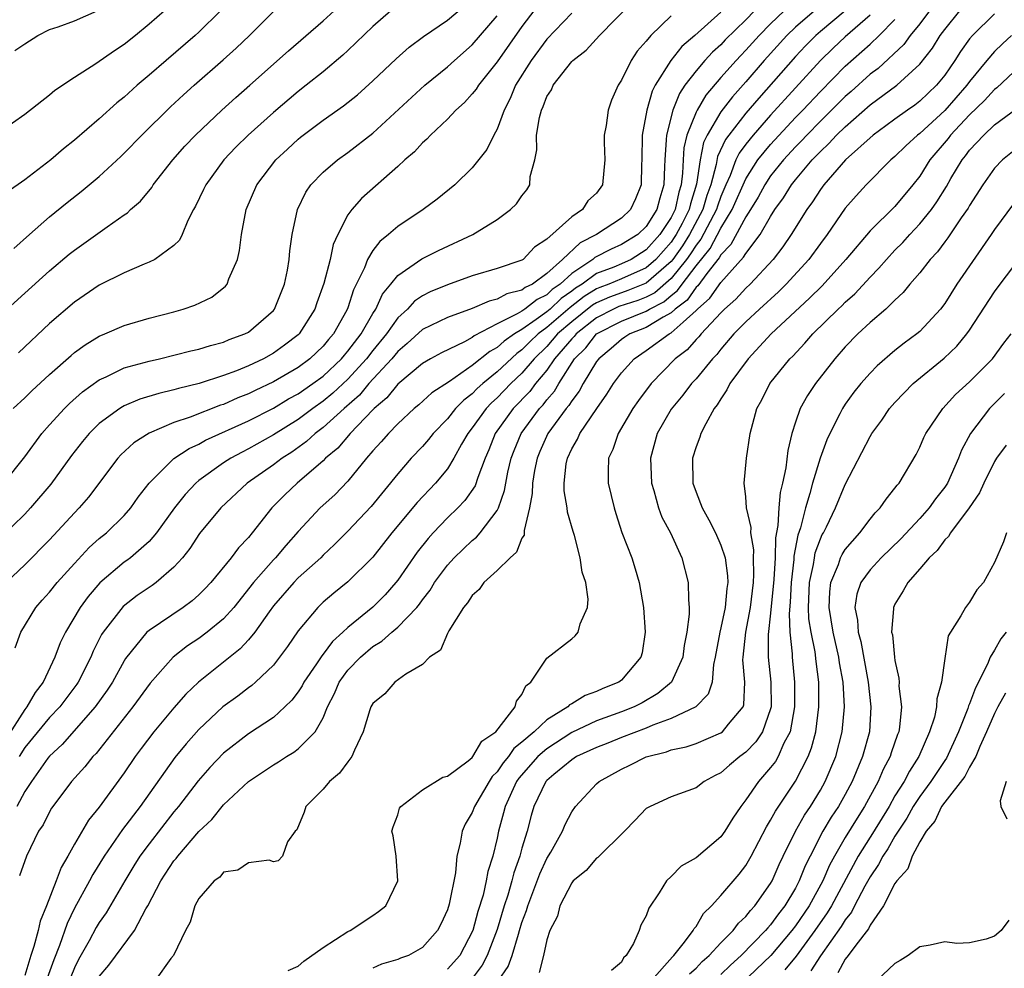
# Model space of a CAD drawing. Units: inches. Extents: x 2583000 to 2586000, y 1503000 to 1506000.
# Drawn here: x 2585555 to 2585634, y 1503844 to 1503920 of the extents above; entities that cross this region are included whole.
import ezdxf

# ---------------------------------------------------------------- set-up
doc = ezdxf.new("R2010")
doc.units = ezdxf.units.IN
doc.header["$MEASUREMENT"] = 0
doc.layers.add('LD25831503_2ft', color=103, linetype='Continuous')

msp = doc.modelspace()

# ---------------------------------------------------------------- linework, layer by layer
at = {"layer": 'LD25831503_2ft'}
for points, elevation in [([(2585554.237, 1503869.763), (2585554.698, 1503871), (2585555.903, 1503873), (2585556.41, 1503873.59), (2585557, 1503874.222), (2585557.619, 1503875), (2585559, 1503876.535), (2585560.181, 1503877.819), (2585561, 1503878.538), (2585561.569, 1503879), (2585563, 1503880.393), (2585563.534, 1503881), (2585564.134, 1503881.866), (2585565.013, 1503883), (2585567, 1503884.983), (2585568.215, 1503885.785), (2585569, 1503886.131), (2585569.554, 1503886.446), (2585573, 1503887.999), (2585575, 1503889.029), (2585576.231, 1503889.769), (2585577, 1503890.188), (2585578.168, 1503891), (2585579, 1503891.613), (2585580.481, 1503893), (2585580.713, 1503893.287), (2585581, 1503893.606), (2585582.056, 1503895), (2585583, 1503896.645), (2585583.234, 1503897), (2585583.79, 1503898.211), (2585584.454, 1503899), (2585585, 1503899.703), (2585586.952, 1503901.048), (2585588.289, 1503901.711), (2585591.048, 1503903), (2585593, 1503904.207), (2585594.063, 1503905), (2585594.545, 1503905.454), (2585595, 1503906.106), (2585595.396, 1503906.604), (2585595.617, 1503907), (2585595.656, 1503907.656), (2585596.023, 1503909), (2585596.183, 1503909.817), (2585596.169, 1503911), (2585596.412, 1503912.412), (2585596.561, 1503913), (2585596.701, 1503913.299), (2585597, 1503914.091), (2585597.361, 1503914.639), (2585597.518, 1503915), (2585599, 1503916.904), (2585599.089, 1503917), (2585600.165, 1503917.835), (2585601.235, 1503919), (2585605.056, 1503922.944)], 8930), ([(2585597, 1503922.383), (2585595, 1503919.734), (2585593, 1503916.889), (2585591.497, 1503915), (2585591.311, 1503914.689), (2585591, 1503914.302), (2585590.378, 1503913.622), (2585589.687, 1503913), (2585589, 1503912.276), (2585587.649, 1503911), (2585587.341, 1503910.659), (2585587, 1503910.367), (2585586.34, 1503909.659), (2585585.574, 1503909), (2585585, 1503908.462), (2585582.1, 1503905.9), (2585581.303, 1503905), (2585581, 1503904.575), (2585580.187, 1503903), (2585579.814, 1503902.186), (2585579.559, 1503901), (2585579.07, 1503899.07), (2585578.504, 1503897.495), (2585578.341, 1503897), (2585577.073, 1503895), (2585577, 1503894.931), (2585575.905, 1503894.094), (2585575, 1503893.445), (2585574.206, 1503893), (2585573, 1503892.43), (2585572.042, 1503892.042), (2585571, 1503891.662), (2585569.02, 1503891.02), (2585567.377, 1503890.623), (2585567, 1503890.497), (2585565.784, 1503890.216), (2585564.26, 1503889.74), (2585563, 1503889.21), (2585562.859, 1503889.141), (2585562.643, 1503889), (2585561, 1503887.795), (2585560.188, 1503887), (2585559.647, 1503886.353), (2585558.77, 1503885.23), (2585557.096, 1503882.904), (2585555.475, 1503881), (2585555, 1503880.503), (2585553, 1503878.565)], 8934), ([(2585566.233, 1503921), (2585565, 1503919.914), (2585563.914, 1503919), (2585563, 1503918.274), (2585562.234, 1503917.766), (2585560.716, 1503916.716), (2585559, 1503915.632), (2585557.431, 1503914.569), (2585557, 1503914.204), (2585555, 1503912.645), (2585553, 1503911.27)], 8948), ([(2585553.585, 1503897), (2585557, 1503900.085), (2585558.583, 1503901.417), (2585559, 1503901.75), (2585561.621, 1503903.621), (2585563, 1503904.57), (2585563.263, 1503904.736), (2585563.515, 1503905), (2585564.311, 1503905.689), (2585565.215, 1503906.784), (2585565.344, 1503907), (2585566.916, 1503909), (2585567.892, 1503910.108), (2585568.733, 1503911), (2585570.854, 1503913), (2585571.98, 1503914.02), (2585573.1, 1503915), (2585576.218, 1503917.782), (2585579, 1503920.174), (2585579.888, 1503921)], 8942), ([(2585570.743, 1503921), (2585569, 1503919.264), (2585568.717, 1503919), (2585566.365, 1503917), (2585565, 1503915.807), (2585564.049, 1503915), (2585563, 1503914.05), (2585562.411, 1503913.588), (2585561, 1503912.311), (2585559, 1503910.578), (2585558.115, 1503909.885), (2585557.109, 1503909), (2585555, 1503907.406), (2585553.596, 1503906.404)], 8946), ([(2585554.071, 1503889), (2585555, 1503889.862), (2585555.57, 1503890.429), (2585557, 1503891.75), (2585558.726, 1503893.274), (2585559, 1503893.502), (2585559.868, 1503894.132), (2585561, 1503894.819), (2585561.454, 1503895), (2585563, 1503895.669), (2585565, 1503896.262), (2585567, 1503896.786), (2585567.755, 1503897), (2585568.684, 1503897.315), (2585570.038, 1503897.962), (2585571.16, 1503898.84), (2585571.282, 1503899), (2585571.42, 1503899.42), (2585572.127, 1503901), (2585572.29, 1503901.71), (2585572.427, 1503903), (2585572.803, 1503905), (2585573.669, 1503907), (2585575.197, 1503909), (2585576.125, 1503909.875), (2585577, 1503910.676), (2585577.18, 1503910.82), (2585579, 1503912.191), (2585580.648, 1503913.352), (2585581.759, 1503914.241), (2585583, 1503915.349), (2585584.866, 1503917.134), (2585585.929, 1503918.071), (2585587.067, 1503918.933), (2585589, 1503920.237), (2585590.509, 1503921.491)], 8938), ([(2585554.121, 1503901.879), (2585555.372, 1503903), (2585557, 1503904.431), (2585558.421, 1503905.579), (2585559.55, 1503906.449), (2585561, 1503907.667), (2585562.729, 1503909.271), (2585563, 1503909.529), (2585564.421, 1503911), (2585566.737, 1503913.263), (2585567.773, 1503914.228), (2585568.634, 1503915), (2585570.96, 1503917.041), (2585572.012, 1503917.988), (2585573.086, 1503919), (2585575, 1503920.934)], 8944), ([(2585554.199, 1503917.801), (2585555, 1503918.349), (2585556.064, 1503919), (2585557, 1503919.489), (2585557.694, 1503919.693), (2585559, 1503920.191), (2585560.828, 1503921)], 8950), ([(2585613.7, 1503921), (2585613, 1503920.276), (2585611.353, 1503918.647), (2585611, 1503918.265), (2585610.329, 1503917.671), (2585609.715, 1503917), (2585609, 1503916.164), (2585608.111, 1503915), (2585607.659, 1503914.341), (2585607.126, 1503913), (2585606.614, 1503911), (2585606.609, 1503910.609), (2585606.479, 1503909), (2585606.471, 1503908.471), (2585606.41, 1503907), (2585606.075, 1503905.925), (2585605.842, 1503905), (2585605, 1503903.65), (2585604.31, 1503903), (2585603, 1503902.187), (2585602.174, 1503901.826), (2585600.853, 1503901.147), (2585600.695, 1503901), (2585599, 1503899.871), (2585598.065, 1503899), (2585597.438, 1503898.562), (2585597, 1503898.148), (2585596.217, 1503897.783), (2585595.227, 1503897), (2585595, 1503896.844), (2585594.605, 1503896.605), (2585593, 1503895.807), (2585591.157, 1503894.843), (2585591, 1503894.715), (2585590.372, 1503894.372), (2585588.519, 1503893.482), (2585587.628, 1503893), (2585587, 1503892.632), (2585585, 1503890.972), (2585584.135, 1503889.865), (2585583.111, 1503889), (2585583, 1503888.886), (2585581.168, 1503887), (2585580.178, 1503885.822), (2585579.198, 1503885), (2585579, 1503884.793), (2585576.925, 1503883), (2585575.931, 1503882.069), (2585574.876, 1503881), (2585573.304, 1503879), (2585573, 1503878.632), (2585572.202, 1503877.798), (2585571.615, 1503877), (2585569.964, 1503875), (2585569.501, 1503874.499), (2585569, 1503874.01), (2585568.47, 1503873.53), (2585567.733, 1503873), (2585565, 1503871.154), (2585564.827, 1503871), (2585563.111, 1503868.889), (2585563, 1503868.714), (2585562.058, 1503867), (2585561.645, 1503866.355), (2585560.674, 1503865), (2585558.016, 1503861.984), (2585557, 1503861.043), (2585556.87, 1503860.87), (2585555.539, 1503859), (2585555, 1503858.199), (2585554.358, 1503857)], 8924), ([(2585584.438, 1503921), (2585583, 1503919.74), (2585581, 1503917.795), (2585580.588, 1503917.412), (2585579, 1503916.09), (2585577.65, 1503915), (2585577, 1503914.5), (2585575, 1503912.811), (2585572.975, 1503911), (2585571.985, 1503910.015), (2585571.023, 1503909), (2585569.567, 1503907), (2585569.393, 1503906.607), (2585568.735, 1503905.265), (2585568.573, 1503905), (2585568.119, 1503904.119), (2585567.659, 1503903), (2585567.445, 1503902.555), (2585567, 1503902.125), (2585565.474, 1503901), (2585565, 1503900.767), (2585564.621, 1503900.621), (2585563, 1503899.919), (2585561, 1503898.919), (2585559, 1503897.555), (2585557, 1503895.828), (2585554.509, 1503893.491)], 8940), ([(2585611, 1503920.884), (2585608.892, 1503919), (2585607.87, 1503918.13), (2585606.961, 1503917), (2585605.709, 1503915), (2585605.473, 1503914.527), (2585605.043, 1503913), (2585604.674, 1503911), (2585604.646, 1503909), (2585604.625, 1503908.625), (2585604.59, 1503907), (2585604.134, 1503905.866), (2585603.717, 1503905), (2585603, 1503904.325), (2585600.99, 1503903), (2585599.673, 1503902.327), (2585598.266, 1503901), (2585597, 1503899.85), (2585595.833, 1503899), (2585595.265, 1503898.735), (2585595, 1503898.526), (2585593.772, 1503898.229), (2585593, 1503897.793), (2585592.354, 1503897.646), (2585591, 1503897.049), (2585589, 1503896.33), (2585587, 1503895.364), (2585585.774, 1503894.225), (2585585, 1503893.594), (2585584.517, 1503893), (2585582.689, 1503891), (2585581.926, 1503890.074), (2585580.698, 1503889), (2585579, 1503887.462), (2585578.374, 1503887), (2585577.663, 1503886.337), (2585576.498, 1503885.502), (2585575.703, 1503885), (2585575, 1503884.458), (2585572.894, 1503883), (2585570.762, 1503881), (2585569.062, 1503878.939), (2585568.269, 1503877.731), (2585567.682, 1503877), (2585567, 1503876.242), (2585565.578, 1503875), (2585565.243, 1503874.756), (2585564.046, 1503873.954), (2585562.925, 1503873.074), (2585561.3, 1503871), (2585561.182, 1503870.818), (2585560.51, 1503869.49), (2585560.309, 1503869), (2585559.303, 1503867), (2585559.183, 1503866.817), (2585557.814, 1503865), (2585557, 1503864.147), (2585555, 1503861.732), (2585554.545, 1503861)], 8926), ([(2585616.076, 1503921), (2585615, 1503919.955), (2585614.075, 1503919), (2585613, 1503917.814), (2585612.592, 1503917.408), (2585612.216, 1503917), (2585611, 1503915.617), (2585609.79, 1503914.21), (2585609.077, 1503913), (2585609, 1503912.845), (2585608.272, 1503911), (2585608.021, 1503909.98), (2585607.957, 1503909), (2585607.92, 1503907.92), (2585607.799, 1503907), (2585607.606, 1503906.394), (2585607.313, 1503905), (2585607, 1503904.379), (2585606.097, 1503903), (2585605, 1503901.759), (2585603.79, 1503901), (2585603, 1503900.638), (2585602.374, 1503900.374), (2585601, 1503899.855), (2585599.83, 1503899), (2585599.317, 1503898.683), (2585599, 1503898.434), (2585598.155, 1503897.845), (2585597.263, 1503897), (2585597, 1503896.774), (2585596.152, 1503896.152), (2585595, 1503895.359), (2585594.407, 1503895), (2585593.576, 1503894.424), (2585593, 1503893.901), (2585592.41, 1503893.59), (2585591, 1503892.453), (2585589.18, 1503891.18), (2585587.745, 1503890.255), (2585586.699, 1503889.301), (2585586.329, 1503889), (2585585, 1503887.757), (2585584.26, 1503887), (2585583.68, 1503886.319), (2585583, 1503885.587), (2585582.493, 1503885), (2585581, 1503883.167), (2585579.938, 1503882.062), (2585578.768, 1503881), (2585577, 1503879.115), (2585576.008, 1503877.992), (2585575.175, 1503877), (2585575, 1503876.82), (2585573.396, 1503875), (2585571.808, 1503873), (2585571, 1503872.08), (2585569.685, 1503871), (2585569, 1503870.492), (2585568.095, 1503869.905), (2585566.943, 1503869), (2585565.096, 1503866.903), (2585563.698, 1503865), (2585560.742, 1503861.258), (2585560.475, 1503861), (2585559.828, 1503860.173), (2585558.773, 1503859), (2585558.059, 1503858.059), (2585557.155, 1503856.844), (2585557, 1503856.57), (2585556.478, 1503855.522), (2585556.117, 1503855), (2585555.153, 1503853), (2585554.584, 1503851.416)], 8922), ([(2585618.52, 1503921), (2585617, 1503919.675), (2585616.307, 1503919), (2585614.489, 1503917), (2585613, 1503915.276), (2585611.926, 1503914.074), (2585611, 1503912.865), (2585609.906, 1503911), (2585609.611, 1503910.389), (2585609.324, 1503909), (2585609.042, 1503907.042), (2585608.542, 1503905.459), (2585608.445, 1503905), (2585607.88, 1503903.88), (2585607.413, 1503903), (2585607.251, 1503902.749), (2585607, 1503902.391), (2585605.764, 1503901), (2585605, 1503900.322), (2585603, 1503899.423), (2585601.998, 1503899), (2585601.266, 1503898.734), (2585601, 1503898.617), (2585600.001, 1503897.999), (2585598.873, 1503897.127), (2585597, 1503895.506), (2585596.311, 1503895), (2585595.642, 1503894.358), (2585595, 1503893.71), (2585594.581, 1503893.419), (2585593, 1503891.95), (2585591.837, 1503891), (2585591.396, 1503890.604), (2585591, 1503890.189), (2585590.317, 1503889.683), (2585589.662, 1503889), (2585589, 1503888.165), (2585587.857, 1503887), (2585587.488, 1503886.512), (2585587, 1503885.949), (2585586.097, 1503885), (2585585, 1503883.742), (2585582.88, 1503881.12), (2585581, 1503879.142), (2585579.931, 1503878.069), (2585579, 1503877.2), (2585578.807, 1503877), (2585577, 1503875.376), (2585576.635, 1503875), (2585575, 1503873.126), (2585574.651, 1503872.651), (2585573.506, 1503871), (2585573, 1503870.39), (2585572.339, 1503869.661), (2585568.981, 1503867), (2585567.971, 1503866.029), (2585567, 1503864.917), (2585565.399, 1503863), (2585564.359, 1503861.641), (2585563.889, 1503861), (2585563, 1503859.688), (2585561, 1503856.943), (2585560.124, 1503855.876), (2585559, 1503853.966), (2585558.466, 1503853), (2585557.926, 1503852.074), (2585557.534, 1503851), (2585556.746, 1503849), (2585556.239, 1503847.761), (2585556.07, 1503847), (2585555.734, 1503845.734), (2585555.484, 1503845), (2585555, 1503843.402)], 8920), ([(2585621.004, 1503921), (2585619, 1503919.332), (2585618.622, 1503919), (2585617.815, 1503918.185), (2585617, 1503917.328), (2585614.04, 1503913.96), (2585613, 1503912.747), (2585611.643, 1503911), (2585611.371, 1503910.629), (2585610.731, 1503909.269), (2585610.621, 1503908.621), (2585610.188, 1503907), (2585609.873, 1503906.127), (2585609.555, 1503905), (2585608.485, 1503903), (2585607.902, 1503902.098), (2585607.133, 1503901), (2585607, 1503900.835), (2585605, 1503899.075), (2585603.515, 1503898.485), (2585603, 1503898.318), (2585602.033, 1503897.967), (2585601, 1503897.511), (2585600.684, 1503897.316), (2585599, 1503895.978), (2585597.866, 1503895), (2585597, 1503894.001), (2585595.984, 1503893), (2585595, 1503891.842), (2585594.102, 1503891), (2585593, 1503889.868), (2585592.542, 1503889.458), (2585592.106, 1503889), (2585591, 1503887.451), (2585590.638, 1503887), (2585590.134, 1503886.134), (2585589.517, 1503885), (2585589, 1503884.162), (2585588.031, 1503883), (2585586.56, 1503881.44), (2585584.542, 1503879), (2585583, 1503877.049), (2585581, 1503875.066), (2585579.855, 1503874.145), (2585579, 1503873.413), (2585578.565, 1503873), (2585577, 1503871.111), (2585576.136, 1503869.864), (2585575.507, 1503869), (2585575, 1503868.366), (2585573.572, 1503867), (2585573.27, 1503866.73), (2585573, 1503866.545), (2585572.13, 1503865.87), (2585570.937, 1503865), (2585569, 1503863.173), (2585567.982, 1503862.019), (2585567.083, 1503860.917), (2585564.28, 1503857), (2585562.856, 1503855.144), (2585561.384, 1503853), (2585560.487, 1503851.513), (2585560.218, 1503851), (2585559, 1503848.8), (2585558.418, 1503847.582), (2585557.8, 1503845.8), (2585557.338, 1503844.663), (2585556.591, 1503842.591)], 8918), ([(2585627.782, 1503921), (2585627, 1503919.954), (2585626.235, 1503919), (2585625.719, 1503918.281), (2585623.642, 1503916.358), (2585623, 1503915.883), (2585621.488, 1503914.512), (2585621, 1503914.093), (2585619.906, 1503913), (2585619, 1503912.123), (2585617.899, 1503911), (2585617.473, 1503910.527), (2585617, 1503910.056), (2585616.034, 1503909), (2585615, 1503907.718), (2585614.521, 1503907), (2585613.99, 1503906.01), (2585613.38, 1503905), (2585613, 1503904.41), (2585611.799, 1503902.201), (2585611, 1503901.37), (2585610.87, 1503901.13), (2585609.865, 1503899.865), (2585609.132, 1503898.868), (2585609, 1503898.751), (2585608.278, 1503897.722), (2585607.331, 1503897), (2585607, 1503896.698), (2585606.348, 1503896.348), (2585605, 1503895.513), (2585603.68, 1503895), (2585603.265, 1503894.735), (2585603, 1503894.553), (2585602.182, 1503893.818), (2585601.17, 1503893), (2585601, 1503892.773), (2585599.928, 1503891), (2585599.605, 1503890.395), (2585599, 1503889.629), (2585598.769, 1503889.231), (2585598.565, 1503889), (2585597.085, 1503887), (2585596.444, 1503885.556), (2585596.213, 1503885), (2585596.008, 1503884.007), (2585595.838, 1503883), (2585595.831, 1503882.17), (2585595.608, 1503881), (2585595.177, 1503879.177), (2585595.18, 1503878.82), (2585595, 1503878.565), (2585594.555, 1503877.445), (2585594.039, 1503877), (2585593, 1503875.973), (2585591.93, 1503875), (2585591.549, 1503874.451), (2585591, 1503873.97), (2585590.625, 1503873.375), (2585590.302, 1503873), (2585589.11, 1503871.11), (2585589, 1503870.896), (2585588.44, 1503869.56), (2585587.571, 1503869), (2585587, 1503868.414), (2585585.644, 1503867.644), (2585584.765, 1503867), (2585583.962, 1503866.037), (2585583, 1503865.28), (2585582.842, 1503865), (2585582.761, 1503864.761), (2585582.227, 1503863), (2585581.53, 1503861.53), (2585581.325, 1503861), (2585581, 1503860.586), (2585580.33, 1503859.67), (2585579.52, 1503859), (2585579, 1503858.388), (2585577.609, 1503857), (2585577.474, 1503856.526), (2585576.883, 1503855.116), (2585576.759, 1503855), (2585576.15, 1503854.15), (2585575.726, 1503853), (2585575.387, 1503852.613), (2585575, 1503852.536), (2585574.661, 1503852.661), (2585573, 1503852.456), (2585572.14, 1503851.86), (2585571, 1503851.694), (2585570.695, 1503851.304), (2585570.249, 1503851), (2585569, 1503849.584), (2585568.686, 1503849), (2585568.319, 1503847.681), (2585567.931, 1503847), (2585566.955, 1503845), (2585566.756, 1503844.757), (2585565.485, 1503843)], 8912), ([(2585576.195, 1503843.804), (2585577, 1503844.152), (2585577.457, 1503844.543), (2585579, 1503845.647), (2585581, 1503846.92), (2585581.169, 1503847), (2585583, 1503848.232), (2585583.469, 1503848.53), (2585584.036, 1503849), (2585585.018, 1503851), (2585584.875, 1503853), (2585584.636, 1503854.636), (2585584.533, 1503855), (2585584.642, 1503855.358), (2585585, 1503856.31), (2585585.154, 1503856.846), (2585585.264, 1503857), (2585587, 1503858.333), (2585588.642, 1503859.358), (2585589, 1503859.421), (2585590.659, 1503860.659), (2585591, 1503860.937), (2585591.05, 1503861), (2585591.77, 1503862.23), (2585592.886, 1503863), (2585594.442, 1503865), (2585594.552, 1503865.448), (2585595, 1503866.008), (2585595.314, 1503866.687), (2585595.722, 1503867), (2585597, 1503868.927), (2585599, 1503870.483), (2585599.275, 1503870.725), (2585599.511, 1503871), (2585599.687, 1503871.687), (2585600.269, 1503873), (2585600.332, 1503873.668), (2585600.137, 1503875), (2585599.83, 1503875.83), (2585599.678, 1503877), (2585599.222, 1503878.778), (2585599.11, 1503879.11), (2585598.656, 1503880.656), (2585598.64, 1503881), (2585598.391, 1503882.391), (2585598.398, 1503883), (2585598.564, 1503884.564), (2585598.651, 1503885), (2585599, 1503885.749), (2585599.468, 1503886.532), (2585599.657, 1503887), (2585601.009, 1503889), (2585601.836, 1503890.164), (2585602.366, 1503891), (2585603, 1503891.858), (2585604.01, 1503893), (2585605, 1503893.661), (2585606.844, 1503895), (2585607, 1503895.084), (2585607.957, 1503895.957), (2585609, 1503896.874), (2585609.119, 1503897), (2585610.118, 1503897.882), (2585611, 1503899.141), (2585612.83, 1503901.17), (2585613, 1503901.483), (2585614.158, 1503903), (2585615, 1503904.452), (2585615.349, 1503905), (2585616.043, 1503905.957), (2585616.675, 1503907), (2585617, 1503907.407), (2585618.347, 1503909), (2585618.675, 1503909.325), (2585619, 1503909.687), (2585619.685, 1503910.315), (2585620.305, 1503911), (2585621, 1503911.672), (2585623, 1503913.42), (2585625.148, 1503915), (2585627, 1503916.688), (2585628.016, 1503917.984), (2585628.645, 1503919), (2585629, 1503919.484), (2585630.221, 1503921)], 8910), ([(2585553.323, 1503883), (2585555, 1503885.126), (2585556.382, 1503887), (2585557, 1503887.691), (2585558.192, 1503889), (2585558.596, 1503889.404), (2585559.655, 1503890.345), (2585561, 1503891.313), (2585561.555, 1503891.555), (2585563, 1503892.261), (2585565, 1503892.815), (2585565.847, 1503893), (2585568.368, 1503893.632), (2585569, 1503893.771), (2585569.931, 1503894.069), (2585571, 1503894.344), (2585571.457, 1503894.543), (2585572.713, 1503895), (2585573, 1503895.155), (2585575, 1503896.874), (2585575.103, 1503897), (2585575.901, 1503899), (2585576.131, 1503900.131), (2585576.273, 1503901), (2585576.324, 1503901.675), (2585576.517, 1503903), (2585576.937, 1503905), (2585577.603, 1503906.397), (2585578.01, 1503907), (2585579, 1503908.022), (2585580.166, 1503909), (2585581, 1503909.588), (2585583, 1503911.151), (2585587.196, 1503915), (2585589, 1503916.486), (2585589.56, 1503917), (2585591, 1503918.247), (2585593, 1503920.597)], 8936), ([(2585599, 1503920.794), (2585597, 1503918.71), (2585595.736, 1503917), (2585594.489, 1503915), (2585594.054, 1503913.946), (2585593.559, 1503913), (2585593, 1503911.48), (2585592.727, 1503911), (2585592.169, 1503909.831), (2585591, 1503908.37), (2585589.596, 1503907), (2585588.17, 1503905.83), (2585587.062, 1503905), (2585585, 1503903.654), (2585584.263, 1503903), (2585583.56, 1503902.439), (2585583, 1503901.7), (2585582.577, 1503901), (2585582.321, 1503900.321), (2585581.459, 1503898.541), (2585581, 1503897.109), (2585580.916, 1503896.916), (2585579.843, 1503895), (2585579.443, 1503894.557), (2585579, 1503894.007), (2585577.941, 1503893), (2585577, 1503892.311), (2585575, 1503891.138), (2585573.546, 1503890.454), (2585573, 1503890.172), (2585572.152, 1503889.848), (2585571, 1503889.334), (2585570.743, 1503889.257), (2585568.309, 1503888.309), (2585567, 1503887.867), (2585565, 1503887.024), (2585563.765, 1503886.235), (2585562.733, 1503885.267), (2585562.495, 1503885), (2585560.128, 1503881.872), (2585559.37, 1503881), (2585559, 1503880.622), (2585557, 1503878.437), (2585555, 1503876.436), (2585553.496, 1503875)], 8932), ([(2585607, 1503920.591), (2585605.36, 1503919), (2585605, 1503918.562), (2585604.266, 1503917.734), (2585603.768, 1503917), (2585603, 1503915.401), (2585602.738, 1503915), (2585602.208, 1503913.792), (2585601.93, 1503913), (2585601.758, 1503911.758), (2585601.603, 1503911), (2585601.6, 1503910.4), (2585601.652, 1503909), (2585601.483, 1503907), (2585601, 1503906.322), (2585600.302, 1503905.697), (2585599.855, 1503905), (2585599, 1503904.419), (2585597, 1503902.622), (2585596.014, 1503901.986), (2585595.089, 1503901), (2585595, 1503900.94), (2585593, 1503900.273), (2585591, 1503899.667), (2585589, 1503898.943), (2585587.624, 1503898.376), (2585587, 1503898.063), (2585586.364, 1503897.636), (2585585.78, 1503897), (2585585, 1503896.295), (2585584.089, 1503895), (2585583, 1503893.666), (2585582.488, 1503893), (2585581, 1503891.36), (2585579.776, 1503890.224), (2585579, 1503889.582), (2585578.171, 1503889), (2585577, 1503888.127), (2585575, 1503886.886), (2585573, 1503885.745), (2585572.499, 1503885.501), (2585571.573, 1503885), (2585571, 1503884.623), (2585569, 1503883.2), (2585568.763, 1503883), (2585567.907, 1503882.093), (2585567.055, 1503881), (2585565.612, 1503879), (2585565, 1503878.291), (2585563.502, 1503877), (2585563.22, 1503876.78), (2585563, 1503876.63), (2585561.033, 1503874.967), (2585560.117, 1503873.883), (2585559.466, 1503873), (2585558.273, 1503871), (2585557.858, 1503870.142), (2585557.428, 1503869), (2585556.473, 1503867), (2585555.835, 1503866.165), (2585555.175, 1503865), (2585555, 1503864.789), (2585553.525, 1503862.475)], 8928), ([(2585623, 1503920.634), (2585621, 1503918.887), (2585620.018, 1503917.983), (2585618.998, 1503917.002), (2585615, 1503912.59), (2585613.585, 1503911), (2585613, 1503910.273), (2585612.461, 1503909.539), (2585612.212, 1503909), (2585611.753, 1503907.753), (2585611.409, 1503907), (2585611, 1503906.045), (2585610.723, 1503905.277), (2585610.645, 1503905), (2585609.386, 1503902.614), (2585609, 1503902.138), (2585608.554, 1503901.446), (2585608.241, 1503901), (2585607, 1503899.457), (2585605.683, 1503898.317), (2585605, 1503897.967), (2585604.305, 1503897.695), (2585602.801, 1503897.199), (2585602.35, 1503897), (2585601, 1503896.301), (2585599.35, 1503895), (2585599.198, 1503894.802), (2585599, 1503894.61), (2585597.624, 1503893), (2585597, 1503892.093), (2585596.091, 1503891), (2585595.618, 1503890.382), (2585594.281, 1503889), (2585592.849, 1503887), (2585592.324, 1503885.676), (2585592.025, 1503885), (2585591.44, 1503883.441), (2585591.228, 1503882.772), (2585590.408, 1503881.592), (2585589.826, 1503881), (2585589, 1503880.21), (2585587.846, 1503879), (2585587.444, 1503878.556), (2585586.563, 1503877.437), (2585585, 1503875.192), (2585584.849, 1503875), (2585583.985, 1503874.015), (2585583, 1503873.019), (2585581, 1503871.387), (2585580.596, 1503871), (2585579.75, 1503870.25), (2585579, 1503869.235), (2585578.888, 1503869.112), (2585578.466, 1503868.466), (2585577.459, 1503867), (2585577.307, 1503866.694), (2585577, 1503866.22), (2585576.473, 1503865.527), (2585575.931, 1503865), (2585575, 1503864.155), (2585573, 1503862.838), (2585571, 1503861.283), (2585569.886, 1503860.114), (2585568.953, 1503859.048), (2585567.377, 1503857), (2585567, 1503856.545), (2585565, 1503853.997), (2585564.264, 1503853), (2585563.775, 1503852.225), (2585563.044, 1503851), (2585561.564, 1503848.436), (2585561, 1503847.656), (2585560.755, 1503847.245), (2585560.187, 1503846.187), (2585559.329, 1503844.671), (2585559, 1503844.012), (2585558.703, 1503843.297)], 8916), ([(2585561, 1503843.325), (2585561.772, 1503844.228), (2585563.842, 1503847), (2585564.745, 1503848.745), (2585564.895, 1503849), (2585565.938, 1503851), (2585567, 1503852.606), (2585567.185, 1503852.815), (2585567.309, 1503853), (2585569, 1503854.989), (2585570.047, 1503855.953), (2585571, 1503857.134), (2585572.993, 1503859), (2585575, 1503860.33), (2585575.424, 1503860.576), (2585576.048, 1503861), (2585576.649, 1503861.351), (2585577, 1503861.623), (2585578.357, 1503863), (2585579, 1503864.129), (2585579.359, 1503865), (2585579.915, 1503866.085), (2585580.307, 1503867), (2585581, 1503867.942), (2585582.013, 1503869), (2585583, 1503869.844), (2585583.721, 1503870.278), (2585584.525, 1503871), (2585585, 1503871.402), (2585586.539, 1503873), (2585586.749, 1503873.251), (2585587, 1503873.62), (2585587.603, 1503874.398), (2585587.968, 1503875), (2585589, 1503876.396), (2585589.549, 1503877), (2585591, 1503878.39), (2585591.34, 1503878.66), (2585591.633, 1503879), (2585593, 1503880.791), (2585593.102, 1503881), (2585593.599, 1503882.401), (2585593.69, 1503883), (2585593.869, 1503883.869), (2585594.137, 1503885), (2585594.37, 1503885.63), (2585594.929, 1503887), (2585596.397, 1503889), (2585596.692, 1503889.308), (2585597, 1503889.71), (2585597.606, 1503890.394), (2585597.957, 1503891), (2585599.231, 1503893), (2585600.129, 1503893.871), (2585601, 1503895.001), (2585603, 1503896.039), (2585605, 1503896.84), (2585605.258, 1503897), (2585606.409, 1503897.591), (2585607, 1503898.097), (2585607.512, 1503898.488), (2585607.872, 1503899), (2585609, 1503900.467), (2585610.127, 1503901.873), (2585611, 1503903.501), (2585611.915, 1503905), (2585613, 1503907.48), (2585613.979, 1503909), (2585615, 1503910.249), (2585617, 1503912.397), (2585617.591, 1503913), (2585619, 1503914.495), (2585621, 1503916.534), (2585623, 1503918.311), (2585623.737, 1503919), (2585625, 1503920.297)], 8914), ([(2585633, 1503920.749), (2585631.225, 1503919), (2585631, 1503918.731), (2585630.276, 1503917.724), (2585629.82, 1503917), (2585629, 1503915.822), (2585628.342, 1503915), (2585627, 1503913.713), (2585626.594, 1503913.406), (2585626.01, 1503913), (2585625, 1503912.275), (2585624.27, 1503911.73), (2585623.24, 1503911), (2585621.024, 1503909), (2585619.283, 1503907), (2585619, 1503906.616), (2585618.375, 1503905.625), (2585617.911, 1503905), (2585616.663, 1503903), (2585615.99, 1503902.01), (2585615.211, 1503901), (2585613.353, 1503899), (2585613, 1503898.674), (2585612.194, 1503897.806), (2585611.286, 1503897), (2585611, 1503896.71), (2585609.411, 1503895), (2585609.23, 1503894.77), (2585609, 1503894.54), (2585608.275, 1503893.725), (2585607.312, 1503893), (2585605.387, 1503891), (2585604.361, 1503889.639), (2585603.914, 1503889), (2585602.727, 1503887), (2585602.301, 1503885.699), (2585601.965, 1503885), (2585601.933, 1503883.933), (2585601.942, 1503883), (2585602.41, 1503881), (2585602.545, 1503880.545), (2585603.034, 1503879.034), (2585603.826, 1503877), (2585604.111, 1503876.111), (2585604.436, 1503875), (2585604.772, 1503873), (2585604.91, 1503871), (2585604.654, 1503869.346), (2585604.567, 1503869), (2585603, 1503867.155), (2585602.801, 1503867), (2585601.512, 1503866.488), (2585601, 1503866.239), (2585600.075, 1503865.925), (2585599, 1503865.248), (2585598.832, 1503865.168), (2585598.682, 1503865), (2585597, 1503863.969), (2585595.966, 1503863), (2585595, 1503862.154), (2585594.354, 1503861.646), (2585593.919, 1503861), (2585593.494, 1503860.506), (2585593, 1503859.766), (2585592.61, 1503859.39), (2585592.359, 1503859), (2585591.179, 1503857), (2585591, 1503856.507), (2585590.442, 1503855.558), (2585590.183, 1503855), (2585590.027, 1503854.027), (2585589.768, 1503853), (2585589.639, 1503851.639), (2585589.137, 1503849.137), (2585589, 1503848.687), (2585588.47, 1503847.53), (2585588.208, 1503847), (2585587, 1503845.637), (2585585.864, 1503845), (2585585.221, 1503844.78), (2585585, 1503844.685), (2585583.693, 1503844.307), (2585583, 1503843.971)], 8908), ([(2585634.384, 1503919), (2585633.654, 1503918.346), (2585633, 1503917.717), (2585632.389, 1503917), (2585631, 1503915.312), (2585630.778, 1503915), (2585629, 1503912.971), (2585627, 1503911.136), (2585626.815, 1503911), (2585625.864, 1503910.136), (2585625, 1503909.269), (2585624.68, 1503909), (2585622.692, 1503907), (2585621.881, 1503906.119), (2585621, 1503905.105), (2585619.541, 1503903), (2585619, 1503902.287), (2585618.066, 1503901), (2585616.25, 1503899), (2585615.624, 1503898.377), (2585614.1, 1503897), (2585613, 1503895.967), (2585612.047, 1503895), (2585611, 1503893.776), (2585610.659, 1503893.341), (2585610.317, 1503893), (2585609, 1503891.395), (2585608.63, 1503891), (2585607.929, 1503890.071), (2585607, 1503888.949), (2585605.88, 1503887), (2585605.329, 1503885), (2585605.406, 1503883), (2585605.602, 1503882.398), (2585605.976, 1503881), (2585606.26, 1503880.259), (2585606.943, 1503879), (2585607.846, 1503877), (2585608.365, 1503875), (2585608.389, 1503873.611), (2585608.455, 1503873), (2585608.459, 1503872.459), (2585608.256, 1503871), (2585608.05, 1503869.95), (2585607.925, 1503869), (2585607.033, 1503867), (2585605.933, 1503866.067), (2585604.661, 1503865.339), (2585604.012, 1503865), (2585603, 1503864.592), (2585601, 1503863.865), (2585599, 1503862.938), (2585597, 1503861.638), (2585596.284, 1503861), (2585594.742, 1503859.258), (2585594.569, 1503859), (2585593.641, 1503857), (2585593.523, 1503856.477), (2585593.116, 1503855), (2585593, 1503854.452), (2585592.649, 1503853), (2585592.251, 1503851.749), (2585592.13, 1503851), (2585591.867, 1503849.867), (2585591.451, 1503848.549), (2585591.036, 1503847), (2585590.011, 1503845), (2585589, 1503843.892)], 8906), ([(2585635, 1503916.486), (2585633.194, 1503914.806), (2585633, 1503914.662), (2585632.213, 1503913.787), (2585631, 1503912.612), (2585629.467, 1503911), (2585629.268, 1503910.732), (2585627.813, 1503909), (2585627, 1503907.701), (2585626.447, 1503907), (2585625, 1503905.253), (2585623, 1503903.288), (2585621.061, 1503901), (2585619.134, 1503898.866), (2585618.135, 1503897.865), (2585615.03, 1503895), (2585613.181, 1503893), (2585611.72, 1503891), (2585611.487, 1503890.513), (2585611, 1503889.782), (2585610.706, 1503889.294), (2585610.47, 1503889), (2585609.779, 1503887.779), (2585609.39, 1503887), (2585609.299, 1503886.701), (2585609, 1503885.913), (2585608.711, 1503885), (2585608.738, 1503883), (2585609, 1503882.27), (2585609.486, 1503881), (2585610.035, 1503880.035), (2585610.556, 1503879), (2585611, 1503878.01), (2585611.333, 1503877), (2585611.537, 1503875.537), (2585611.557, 1503875), (2585611.477, 1503874.523), (2585611.35, 1503873), (2585611, 1503871.369), (2585610.907, 1503871), (2585610.55, 1503869), (2585610.402, 1503868.402), (2585610.294, 1503867), (2585609.987, 1503866.013), (2585608.985, 1503865), (2585607, 1503864.065), (2585605.533, 1503863.533), (2585605, 1503863.297), (2585603, 1503862.535), (2585601.909, 1503862.09), (2585601, 1503861.746), (2585599.396, 1503861), (2585599, 1503860.745), (2585597.558, 1503859.558), (2585597, 1503859.09), (2585596.92, 1503859), (2585595.947, 1503857), (2585595.732, 1503856.268), (2585595.404, 1503855), (2585595, 1503853.645), (2585594.836, 1503853), (2585594.345, 1503851.655), (2585594.188, 1503851), (2585593.85, 1503849.85), (2585593.566, 1503849), (2585593, 1503847.089), (2585592.21, 1503845), (2585591.784, 1503844.216), (2585591, 1503843.139)], 8904), ([(2585593.119, 1503843), (2585593.88, 1503844.12), (2585594.208, 1503845), (2585594.708, 1503846.708), (2585594.812, 1503847), (2585595, 1503847.647), (2585595.369, 1503848.631), (2585595.462, 1503849), (2585596.441, 1503851.559), (2585597, 1503852.801), (2585597.309, 1503853.309), (2585598.245, 1503855), (2585598.462, 1503855.538), (2585599, 1503856.565), (2585599.314, 1503857), (2585601, 1503858.814), (2585601.194, 1503859), (2585603, 1503860.002), (2585603.679, 1503860.321), (2585605, 1503860.981), (2585606.614, 1503861.386), (2585607, 1503861.537), (2585608.203, 1503861.797), (2585609, 1503862.068), (2585611, 1503862.911), (2585611.12, 1503863), (2585611.599, 1503863.599), (2585612.777, 1503865), (2585612.832, 1503865.168), (2585612.926, 1503867), (2585612.773, 1503868.774), (2585612.786, 1503869), (2585613.008, 1503871.008), (2585613.383, 1503873), (2585613.616, 1503875), (2585613.656, 1503875.656), (2585613.619, 1503877), (2585613.636, 1503877.636), (2585613.403, 1503879), (2585613.422, 1503879.422), (2585613.07, 1503881), (2585613, 1503881.888), (2585612.86, 1503883), (2585613.054, 1503885), (2585613.362, 1503887), (2585613.897, 1503889), (2585614.288, 1503889.712), (2585614.932, 1503891), (2585616.553, 1503893), (2585616.78, 1503893.219), (2585617.754, 1503894.246), (2585618.399, 1503895), (2585620.441, 1503897), (2585620.732, 1503897.268), (2585621, 1503897.546), (2585621.775, 1503898.225), (2585623, 1503899.562), (2585623.715, 1503900.285), (2585624.309, 1503901), (2585625, 1503901.733), (2585625.633, 1503902.367), (2585626.194, 1503903), (2585627, 1503903.844), (2585627.935, 1503905), (2585628.378, 1503905.622), (2585629.137, 1503906.863), (2585629.504, 1503907.504), (2585630.4, 1503909), (2585630.672, 1503909.328), (2585631, 1503909.77), (2585632.142, 1503911), (2585633, 1503911.808), (2585634.827, 1503913.173)], 8902), ([(2585635, 1503910.071), (2585633.65, 1503909), (2585633, 1503908.335), (2585632.057, 1503907), (2585631, 1503905.338), (2585630.882, 1503905.118), (2585630.338, 1503904.337), (2585629.265, 1503902.735), (2585629, 1503902.402), (2585628.409, 1503901.591), (2585627.841, 1503901), (2585627, 1503899.924), (2585626.204, 1503899), (2585625.672, 1503898.328), (2585625, 1503897.714), (2585624.275, 1503897), (2585623, 1503895.908), (2585622.024, 1503895), (2585621, 1503893.955), (2585620.156, 1503893), (2585618.603, 1503891), (2585617.962, 1503890.038), (2585617.378, 1503889), (2585617, 1503887.91), (2585616.709, 1503887), (2585616.387, 1503885.613), (2585616.234, 1503884.234), (2585615.963, 1503883), (2585615.761, 1503882.239), (2585615.654, 1503881), (2585615.591, 1503879.591), (2585615.391, 1503878.609), (2585615.354, 1503877), (2585615.255, 1503875.255), (2585615, 1503872.547), (2585614.811, 1503870.811), (2585614.799, 1503869), (2585615.012, 1503867), (2585615.043, 1503865), (2585615, 1503864.831), (2585614.354, 1503863), (2585613.817, 1503862.183), (2585613, 1503861.346), (2585612.529, 1503861), (2585611.685, 1503860.315), (2585611, 1503859.704), (2585610.528, 1503859.472), (2585609.658, 1503859), (2585609, 1503858.483), (2585607, 1503857.763), (2585605.308, 1503857), (2585605, 1503856.816), (2585604.115, 1503855.884), (2585603.24, 1503855), (2585601.104, 1503852.896), (2585601, 1503852.829), (2585600.152, 1503851.848), (2585599.127, 1503851), (2585599, 1503850.854), (2585598.045, 1503849), (2585597.844, 1503848.155), (2585597.238, 1503847), (2585597, 1503846.27), (2585596.736, 1503845), (2585596.377, 1503843.623)], 8900), ([(2585634.54, 1503905.46), (2585633, 1503903.388), (2585632.746, 1503903), (2585629.985, 1503899), (2585629, 1503897.459), (2585628.653, 1503897), (2585627, 1503895.205), (2585626.761, 1503895), (2585625.74, 1503894.26), (2585625, 1503893.668), (2585623.564, 1503892.435), (2585623, 1503891.857), (2585622.25, 1503891), (2585621.694, 1503890.306), (2585621, 1503889.34), (2585620.773, 1503889), (2585620.564, 1503888.565), (2585619.754, 1503887), (2585619.517, 1503886.483), (2585618.988, 1503885.012), (2585618.37, 1503883), (2585618.16, 1503882.16), (2585617.798, 1503881), (2585617.399, 1503879.4), (2585617.195, 1503878.805), (2585616.874, 1503877.127), (2585616.863, 1503876.863), (2585616.64, 1503875), (2585616.567, 1503873.433), (2585616.477, 1503872.477), (2585616.548, 1503871), (2585616.725, 1503869.275), (2585616.723, 1503869), (2585616.915, 1503867), (2585616.923, 1503865), (2585616.566, 1503863), (2585616.069, 1503862.069), (2585615.601, 1503861), (2585615.383, 1503860.617), (2585615, 1503860.113), (2585614.025, 1503859), (2585613, 1503857.516), (2585612.591, 1503857), (2585611.954, 1503856.046), (2585611.322, 1503855), (2585611, 1503854.553), (2585609, 1503852.867), (2585607.806, 1503852.194), (2585607, 1503851.356), (2585606.623, 1503851), (2585606.045, 1503850.046), (2585605.201, 1503848.799), (2585605, 1503848.203), (2585604.561, 1503847.439), (2585604.434, 1503847), (2585603.958, 1503845.958), (2585603.381, 1503845), (2585603.178, 1503844.822), (2585603, 1503844.469), (2585602.212, 1503843.788)], 8898), ([(2585605.417, 1503843), (2585607.095, 1503844.905), (2585607.205, 1503845), (2585608.063, 1503846.063), (2585608.769, 1503847), (2585608.84, 1503847.16), (2585609, 1503847.347), (2585609.609, 1503848.391), (2585610.255, 1503849), (2585611, 1503849.815), (2585612.46, 1503851.54), (2585613, 1503852.234), (2585613.441, 1503853), (2585614.658, 1503855.342), (2585615, 1503855.882), (2585615.378, 1503856.622), (2585617, 1503859.02), (2585618.015, 1503861), (2585618.294, 1503861.705), (2585618.632, 1503863), (2585618.868, 1503865), (2585618.864, 1503867), (2585618.657, 1503868.657), (2585618.576, 1503869.424), (2585618.255, 1503871), (2585618.085, 1503872.085), (2585618.045, 1503873), (2585618.131, 1503875), (2585618.441, 1503876.441), (2585618.519, 1503877), (2585618.595, 1503877.405), (2585619, 1503878.519), (2585619.146, 1503878.854), (2585619.239, 1503879), (2585619.487, 1503879.486), (2585620.215, 1503881), (2585621, 1503882.88), (2585623, 1503886.762), (2585623.143, 1503887), (2585623.932, 1503888.068), (2585624.57, 1503889), (2585625, 1503889.48), (2585626.477, 1503891), (2585628.95, 1503893.05), (2585629.981, 1503894.019), (2585630.79, 1503895), (2585631, 1503895.304), (2585633, 1503898.384), (2585633.459, 1503899), (2585635, 1503901.007)], 8896), ([(2585608.468, 1503843.532), (2585609, 1503843.992), (2585609.492, 1503844.508), (2585610.06, 1503845), (2585611, 1503846.015), (2585611.985, 1503847), (2585612.407, 1503847.593), (2585613, 1503848.133), (2585613.374, 1503848.626), (2585613.733, 1503849), (2585615, 1503850.794), (2585615.119, 1503851), (2585615.689, 1503852.311), (2585616.016, 1503853), (2585617, 1503855.001), (2585617.711, 1503856.289), (2585618.194, 1503857), (2585619, 1503858.314), (2585619.385, 1503859), (2585620.236, 1503861), (2585620.76, 1503863), (2585620.929, 1503865), (2585620.825, 1503867), (2585620.55, 1503868.55), (2585620.497, 1503869), (2585620.025, 1503871), (2585619.702, 1503873), (2585619.757, 1503874.243), (2585619.854, 1503875), (2585620.453, 1503876.453), (2585620.631, 1503877), (2585620.743, 1503877.257), (2585621, 1503877.661), (2585622.181, 1503879), (2585623, 1503880.102), (2585623.398, 1503880.602), (2585623.808, 1503881), (2585624.281, 1503881.719), (2585625, 1503882.591), (2585625.166, 1503882.834), (2585625.327, 1503883), (2585626.7, 1503885.3), (2585627, 1503885.9), (2585627.321, 1503886.678), (2585627.483, 1503887), (2585628.851, 1503889), (2585629.879, 1503890.121), (2585631, 1503891.137), (2585632.835, 1503893), (2585633.747, 1503894.253), (2585634.343, 1503895)], 8894), ([(2585633.801, 1503890.199), (2585632.615, 1503889), (2585631.089, 1503887), (2585630.349, 1503885.651), (2585630.101, 1503885), (2585629.215, 1503883), (2585629, 1503882.665), (2585628.267, 1503881.733), (2585627.757, 1503881), (2585627, 1503880.15), (2585625.477, 1503878.523), (2585623.895, 1503877), (2585623, 1503876.033), (2585622.256, 1503875), (2585621.937, 1503874.063), (2585621.762, 1503873), (2585621.979, 1503871.979), (2585622.028, 1503871), (2585622.249, 1503870.249), (2585622.84, 1503867), (2585623.066, 1503865), (2585622.953, 1503863), (2585622.401, 1503861), (2585621.553, 1503859), (2585621, 1503857.962), (2585620.461, 1503857), (2585619.877, 1503856.123), (2585619.206, 1503855), (2585618.17, 1503853), (2585617.784, 1503852.216), (2585617.308, 1503851), (2585617, 1503850.426), (2585616.145, 1503849), (2585615.639, 1503848.361), (2585615, 1503847.466), (2585614.772, 1503847.228), (2585614.6, 1503847), (2585612.641, 1503845), (2585611.774, 1503844.226), (2585611, 1503843.482)], 8892), ([(2585633.937, 1503886.063), (2585633.16, 1503885), (2585633, 1503884.748), (2585632.144, 1503883), (2585631.789, 1503882.211), (2585630.98, 1503881.02), (2585629.461, 1503879), (2585629.304, 1503878.696), (2585629, 1503878.426), (2585628.408, 1503877.592), (2585627.757, 1503877), (2585627, 1503876.102), (2585626.024, 1503875), (2585625.669, 1503874.331), (2585625, 1503873.268), (2585624.872, 1503873), (2585624.881, 1503872.881), (2585624.733, 1503871), (2585624.791, 1503870.791), (2585624.959, 1503869), (2585625, 1503868.738), (2585625.314, 1503867.314), (2585625.331, 1503867), (2585625.324, 1503866.676), (2585625.523, 1503865), (2585625.375, 1503863.375), (2585625.306, 1503863), (2585625.212, 1503862.788), (2585624.703, 1503861.297), (2585624.618, 1503861), (2585624.049, 1503859.951), (2585623.641, 1503859), (2585622.56, 1503857), (2585621.947, 1503856.053), (2585621, 1503854.497), (2585620.138, 1503853), (2585619.737, 1503852.263), (2585619.197, 1503851), (2585618.091, 1503849), (2585617, 1503847.386), (2585616.708, 1503847), (2585615.003, 1503844.996), (2585610.821, 1503841)], 8890), ([(2585633.984, 1503879), (2585633.729, 1503878.271), (2585633, 1503876.611), (2585632.116, 1503875), (2585631.589, 1503874.411), (2585631, 1503873.426), (2585630.682, 1503873), (2585630.311, 1503872.311), (2585629.459, 1503871), (2585629.287, 1503870.713), (2585629, 1503868.903), (2585628.745, 1503867), (2585628.359, 1503865.641), (2585628.347, 1503865), (2585628.174, 1503864.173), (2585627.791, 1503863), (2585626.933, 1503861), (2585626.158, 1503859.842), (2585625.728, 1503859), (2585625, 1503857.834), (2585624.522, 1503857), (2585623.196, 1503854.804), (2585623, 1503854.516), (2585622.047, 1503853), (2585619.888, 1503849), (2585619.559, 1503848.441), (2585618.557, 1503847), (2585617.051, 1503844.949), (2585616.149, 1503843.851)], 8888), ([(2585633.958, 1503871), (2585633.52, 1503870.48), (2585633, 1503869.565), (2585632.655, 1503869), (2585632.446, 1503868.445), (2585631.468, 1503866.532), (2585631, 1503865.233), (2585630.925, 1503865.075), (2585630.865, 1503864.865), (2585630.113, 1503863), (2585629.133, 1503860.867), (2585629, 1503860.694), (2585627.886, 1503859), (2585627, 1503857.804), (2585626.477, 1503857), (2585625.95, 1503856.05), (2585625.252, 1503855), (2585625, 1503854.598), (2585624.417, 1503853.583), (2585624.022, 1503853), (2585623.683, 1503852.317), (2585623, 1503851.325), (2585622.587, 1503850.587), (2585621.752, 1503849), (2585621.504, 1503848.496), (2585621, 1503847.879), (2585620.674, 1503847.326), (2585619, 1503844.988), (2585618.227, 1503843.773)], 8886), ([(2585633.896, 1503866.104), (2585633.268, 1503865), (2585633, 1503864.481), (2585632.372, 1503863), (2585631.825, 1503861.825), (2585631.496, 1503861), (2585631, 1503860.153), (2585630.613, 1503859.387), (2585629, 1503857.339), (2585628.755, 1503857), (2585628.199, 1503855.801), (2585627.51, 1503855), (2585627, 1503854.147), (2585626.397, 1503853), (2585626.036, 1503851.964), (2585625.147, 1503851), (2585625, 1503850.784), (2585624.09, 1503849), (2585623, 1503847.429), (2585622.859, 1503847.141), (2585621.846, 1503845.846), (2585621.242, 1503845), (2585621, 1503844.701), (2585620.395, 1503843.605)], 8884), ([(2585633.95, 1503859), (2585633.455, 1503857.455), (2585633.519, 1503857), (2585634.006, 1503855.994)], 8882), ([(2585634.161, 1503847.839), (2585633.548, 1503847), (2585633, 1503846.566), (2585632.328, 1503846.328), (2585631, 1503846.01), (2585629.973, 1503845.973), (2585629, 1503846.091), (2585627.845, 1503845.845), (2585627, 1503845.699), (2585626.071, 1503845), (2585625.412, 1503844.588), (2585625, 1503844.36), (2585623.538, 1503843)], 8882)]:
    msp.add_lwpolyline(points, dxfattribs=dict(at, elevation=elevation))

doc.saveas('drawing.dxf')
